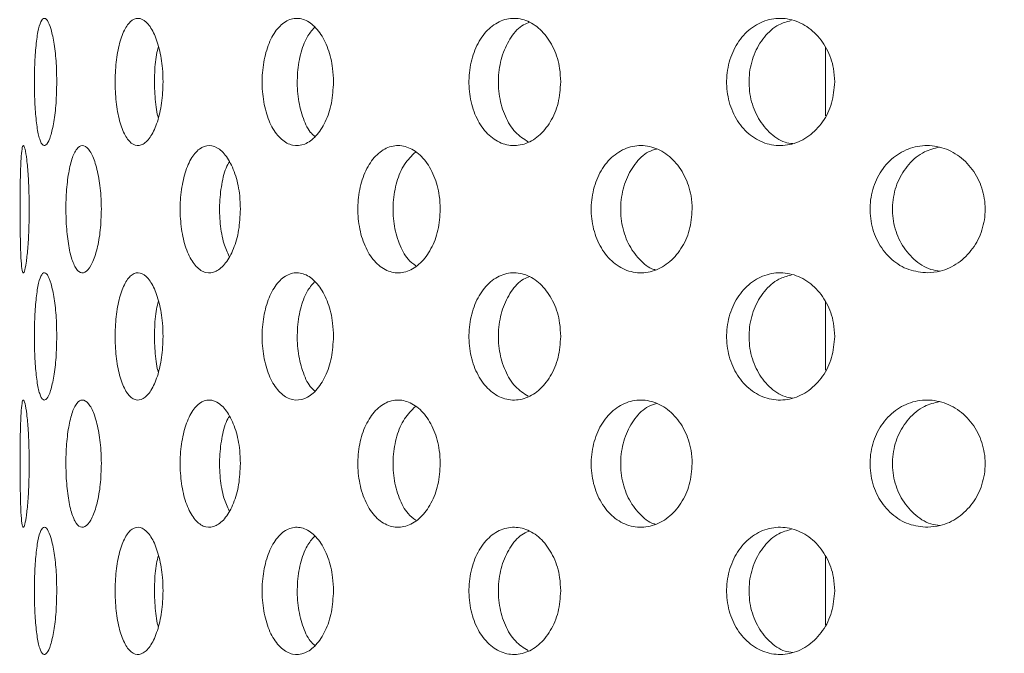
# Model space of a CAD drawing. Units: millimetres. Extents: x 5 to 415, y -14 to 292.
# Drawn here: x 225 to 226, y 232 to 233 of the extents above; entities that cross this region are included whole.
import ezdxf

# ---------------------------------------------------------------- set-up
doc = ezdxf.new("R2010")
doc.units = ezdxf.units.MM
doc.layers.add('BEMAßUNG', color=96, linetype='Continuous')
doc.dimstyles.new('SLDDIMSTYLE5', dxfattribs={"dimtxt": 0.18, "dimasz": 1.016, "dimexe": 0, "dimexo": 0.0625, "dimgap": 0, "dimtad": 0, "dimtih": 1, "dimtoh": 1, "dimdec": 0, "dimrnd": 1e-09, "dimzin": 0, "dimdsep": 46, "dimtxsty": 'Standard', "dimblk1": 'DOT', "dimblk2": 'DOT', "dimsah": 1, "dimcen": 0.09, "dimadec": 0, "dimazin": 0, "dimtfac": 1.016, "dimtdec": 0, "dimtofl": 0, "dimtmove": 0, "dimatfit": 3, "dimldrblk": 'DOT', "dimfxl": 0, "dimfrac": 2, "dimtolj": 1, "dimtzin": 0, "dimarcsym": 0})
pattern_1 = [(45, (0, 0), (-13.4704, 13.4704), []), (45, (4.49, 2e-323), (-13.4704, 13.4704), []), (45, (8.98, 4e-323), (-13.4704, 13.4704), []), (45, (13.47, 6e-323), (-13.4704, 13.4704), [])]

# ---------------------------------------------------------------- blocks, each defined once
blk = doc.blocks.new('_DOT')
at = {"color": 0, "linetype": 'ByBlock', "lineweight": -2}
blk.add_line((-0.5, 0), (-1, 0), dxfattribs=at)
at = {"color": 0, "linetype": 'ByBlock', "const_width": 0.5}
blk.add_lwpolyline([(-0.25, 0, 1), (0.25, 0, 1)], format="xyb", close=True, dxfattribs=at)

msp = doc.modelspace()

# ---------------------------------------------------------------- hatches: boundary and pattern name
at = {"linetype": 'Continuous', "lineweight": 0}
h = msp.add_hatch(dxfattribs=at)
h.set_pattern_fill('DIN 201 steel and steel cast iron', style=0, pattern_type=2)
h.set_pattern_definition(pattern_1)
edge = h.paths.add_edge_path(flags=0)
edge.add_spline(control_points=[(235.13179, 244.94202), (235.13179, 244.94202), (235.13285, 244.93998), (235.13485, 244.93613), (235.13685, 244.93229), (235.13983, 244.92658), (235.14349, 244.91955), (235.14731, 244.91221), (235.15197, 244.90328), (235.15707, 244.89349), (235.16273, 244.88264), (235.16908, 244.87049), (235.17564, 244.85792), (235.18252, 244.84474), (235.18981, 244.8308), (235.19702, 244.81702)], knot_values=[0, 0, 0, 0, 0.000616, 0.000616, 0.000616, 0.00123, 0.00123, 0.00123, 0.0018715, 0.0018715, 0.0018715, 0.0025827, 0.0025827, 0.0025827, 0.0033283, 0.0033283, 0.0033283, 0.0033283], weights=[1, 1, 1, 1, 1, 1, 1, 1, 1, 1, 1, 1, 1, 1, 1, 1], degree=3, periodic=0)
edge.add_spline(control_points=[(235.19702, 244.81702), (235.3942, 244.44008), (235.59438, 244.06546), (235.79505, 243.69202)], knot_values=[0.1202737, 0.1202737, 0.1202737, 0.1202737, 0.1301762, 0.1301762, 0.1301762, 0.1301762], weights=[1, 1, 1, 1], degree=3, periodic=0)
edge.add_spline(control_points=[(235.79505, 243.69202), (235.59438, 244.06546), (235.3942, 244.44008), (235.19702, 244.81702)], knot_values=[0.8698238, 0.8698238, 0.8698238, 0.8698238, 0.8797263, 0.8797263, 0.8797263, 0.8797263], weights=[1, 1, 1, 1], degree=3, periodic=0)
edge.add_spline(control_points=[(235.19702, 244.81702), (235.19341, 244.82392), (235.18976, 244.83089), (235.18632, 244.83748), (235.18303, 244.84377), (235.17986, 244.84985), (235.17702, 244.85527), (235.17447, 244.86016), (235.17214, 244.86463), (235.17022, 244.8683), (235.16839, 244.8718), (235.1669, 244.87466), (235.1659, 244.87658), (235.1649, 244.8785), (235.16436, 244.87952), (235.16436, 244.87952)], knot_values=[0, 0, 0, 0, 0.0003736, 0.0003736, 0.0003736, 0.0007296, 0.0007296, 0.0007296, 0.0010507, 0.0010507, 0.0010507, 0.001358, 0.001358, 0.001358, 0.0016662, 0.0016662, 0.0016662, 0.0016662], weights=[1, 1, 1, 1, 1, 1, 1, 1, 1, 1, 1, 1, 1, 1, 1, 1], degree=3, periodic=0)
edge.add_spline(control_points=[(235.16436, 244.87952), (235.16436, 244.87952), (235.16441, 244.87942), (235.16451, 244.87923), (235.16487, 244.87855), (235.16588, 244.8766), (235.16742, 244.87367), (235.16916, 244.87032), (235.17164, 244.86558), (235.17451, 244.86009), (235.1776, 244.85417), (235.18125, 244.84718), (235.18507, 244.83987), (235.18888, 244.83257), (235.19298, 244.82474), (235.19702, 244.81702)], knot_values=[0, 0, 0, 0, 0.0000963, 0.0000963, 0.0000963, 0.0004436, 0.0004436, 0.0004436, 0.0008401, 0.0008401, 0.0008401, 0.0012671, 0.0012671, 0.0012671, 0.0016923, 0.0016923, 0.0016923, 0.0016923], weights=[1, 1, 1, 1, 1, 1, 1, 1, 1, 1, 1, 1, 1, 1, 1, 1], degree=3, periodic=0)
edge.add_spline(control_points=[(235.19702, 244.81702), (236.84081, 241.67473), (241.29448, 234.50464), (236.59776, 217.26323), (222.75026, 216.03685), (215.99796, 217.68733), (215.47483, 217.83271)], knot_values=[0.1202737, 0.1202737, 0.1202737, 0.1202737, 0.2028244, 0.3187943, 0.462281, 0.4745437, 0.4745437, 0.4745437, 0.4745437], weights=[1, 1, 1, 1, 1, 1, 1], degree=3, periodic=0)
edge.add_spline(control_points=[(215.47483, 217.83271), (215.46948, 217.83419), (215.4641, 217.83569), (215.45892, 217.83714), (215.45224, 217.839), (215.44575, 217.84081), (215.43997, 217.84242), (215.43438, 217.84399), (215.42931, 217.8454), (215.42517, 217.84656), (215.4211, 217.8477), (215.41783, 217.84862), (215.41565, 217.84923), (215.41347, 217.84984), (215.41233, 217.85016), (215.41233, 217.85016)], knot_values=[0, 0, 0, 0, 0.0002662, 0.0002662, 0.0002662, 0.0006115, 0.0006115, 0.0006115, 0.0009449, 0.0009449, 0.0009449, 0.001273, 0.001273, 0.001273, 0.0016015, 0.0016015, 0.0016015, 0.0016015], weights=[1, 1, 1, 1, 1, 1, 1, 1, 1, 1, 1, 1, 1, 1, 1, 1], degree=3, periodic=0)
edge.add_spline(control_points=[(215.41233, 217.85016), (215.41233, 217.85016), (215.41268, 217.85006), (215.41338, 217.84987), (215.41467, 217.8495), (215.4172, 217.8488), (215.4207, 217.84781), (215.42434, 217.8468), (215.42914, 217.84545), (215.43464, 217.84391), (215.44024, 217.84235), (215.44673, 217.84054), (215.45353, 217.83864), (215.46032, 217.83674), (215.46762, 217.83471), (215.47483, 217.83271)], knot_values=[0, 0, 0, 0, 0.0001838, 0.0001838, 0.0001838, 0.0005272, 0.0005272, 0.0005272, 0.0008836, 0.0008836, 0.0008836, 0.0012467, 0.0012467, 0.0012467, 0.0016093, 0.0016093, 0.0016093, 0.0016093], weights=[1, 1, 1, 1, 1, 1, 1, 1, 1, 1, 1, 1, 1, 1, 1, 1], degree=3, periodic=0)
edge.add_spline(control_points=[(215.47483, 217.83271), (215.89895, 217.71485), (216.32865, 217.60713), (216.76333, 217.5091)], knot_values=[0.5254563, 0.5254563, 0.5254563, 0.5254563, 0.5353981, 0.5353981, 0.5353981, 0.5353981], weights=[1, 1, 1, 1], degree=3, periodic=0)
edge.add_spline(control_points=[(216.76333, 217.5091), (216.32865, 217.60713), (215.89895, 217.71485), (215.47483, 217.83271)], knot_values=[0.4646019, 0.4646019, 0.4646019, 0.4646019, 0.4745437, 0.4745437, 0.4745437, 0.4745437], weights=[1, 1, 1, 1], degree=3, periodic=0)
edge.add_spline(control_points=[(215.47483, 217.83271), (215.46042, 217.83671), (215.44581, 217.84079), (215.43221, 217.84459), (215.41861, 217.8484), (215.40563, 217.85204), (215.39443, 217.85519), (215.38343, 217.85829), (215.37383, 217.861), (215.36656, 217.86305), (215.35955, 217.86503), (215.35451, 217.86646), (215.35193, 217.86719), (215.35053, 217.86759), (215.34983, 217.86779), (215.34983, 217.86779)], knot_values=[0, 0, 0, 0, 0.0007179, 0.0007179, 0.0007179, 0.0014365, 0.0014365, 0.0014365, 0.0021424, 0.0021424, 0.0021424, 0.0028221, 0.0028221, 0.0028221, 0.0031849, 0.0031849, 0.0031849, 0.0031849], weights=[1, 1, 1, 1, 1, 1, 1, 1, 1, 1, 1, 1, 1, 1, 1, 1], degree=3, periodic=0)
edge.add_spline(control_points=[(215.34983, 217.86779), (215.34983, 217.86779), (215.35211, 217.86714), (215.35647, 217.86591), (215.36082, 217.86467), (215.36736, 217.86283), (215.37549, 217.86053), (215.38376, 217.8582), (215.39389, 217.85534), (215.40506, 217.8522), (215.41663, 217.84895), (215.42961, 217.84532), (215.44297, 217.84158), (215.45334, 217.83869), (215.46412, 217.83568), (215.47483, 217.83271)], knot_values=[0, 0, 0, 0, 0.0006528, 0.0006528, 0.0006528, 0.0013049, 0.0013049, 0.0013049, 0.0019678, 0.0019678, 0.0019678, 0.0026547, 0.0026547, 0.0026547, 0.0031848, 0.0031848, 0.0031848, 0.0031848], weights=[1, 1, 1, 1, 1, 1, 1, 1, 1, 1, 1, 1, 1, 1, 1, 1], degree=3, periodic=0)
edge.add_spline(control_points=[(215.47483, 217.83271), (215.99796, 217.68733), (222.75026, 216.03685), (236.59776, 217.26323), (241.29448, 234.50464), (236.84081, 241.67473), (235.19702, 244.81702)], knot_values=[0.5254563, 0.5254563, 0.5254563, 0.5254563, 0.537719, 0.6812057, 0.7971756, 0.8797263, 0.8797263, 0.8797263, 0.8797263], weights=[1, 1, 1, 1, 1, 1, 1], degree=3, periodic=0)
edge.add_spline(control_points=[(235.19702, 244.81702), (235.18894, 244.83246), (235.18076, 244.84812), (235.17314, 244.8627), (235.16551, 244.87732), (235.15821, 244.8913), (235.15204, 244.90314), (235.14631, 244.91413), (235.14138, 244.92361), (235.13789, 244.9303), (235.13483, 244.93617), (235.1328, 244.94007), (235.13209, 244.94144), (235.13189, 244.94183), (235.13179, 244.94202), (235.13179, 244.94202)], knot_values=[0, 0, 0, 0, 0.0008362, 0.0008362, 0.0008362, 0.0016758, 0.0016758, 0.0016758, 0.0024553, 0.0024553, 0.0024553, 0.0031384, 0.0031384, 0.0031384, 0.0033284, 0.0033284, 0.0033284, 0.0033284], weights=[1, 1, 1, 1, 1, 1, 1, 1, 1, 1, 1, 1, 1, 1, 1, 1], degree=3, periodic=0)
h = msp.add_hatch(dxfattribs=at)
h.set_pattern_fill('DIN 201 steel and steel cast iron', style=0, pattern_type=2)
h.set_pattern_definition(pattern_1)
edge = h.paths.add_edge_path(flags=0)
edge.add_arc((224.13108, 231.44202), 0.09375, 180, 270, ccw=False)
edge.add_line((224.03733, 231.44202), (224.03733, 234.91077))
edge.add_arc((223.84983, 234.91077), 0.1875, 0, 90)
edge.add_line((223.84983, 235.09827), (222.97483, 235.09827))
edge.add_arc((222.97483, 234.91077), 0.1875, 90, 180)
edge.add_line((222.78733, 234.91077), (222.78733, 234.47327))
edge.add_line((222.78733, 234.47327), (222.88108, 234.47327))
edge.add_line((222.88108, 234.47327), (222.88108, 234.91077))
edge.add_arc((222.97483, 234.91077), 0.09375, 90, 180, ccw=False)
edge.add_line((222.97483, 235.00452), (223.84983, 235.00452))
edge.add_arc((223.84983, 234.91077), 0.09375, 0, 90, ccw=False)
edge.add_line((223.94358, 234.91077), (223.94358, 231.44202))
edge.add_arc((224.13108, 231.44202), 0.1875, 180, 270)
edge.add_line((224.13108, 231.25452), (239.4826, 231.25452))
edge.add_spline(control_points=[(239.4826, 231.25452), (239.48496, 231.28578), (239.48723, 231.31703), (239.48941, 231.34827)], knot_values=[0.7668426, 0.7668426, 0.7668426, 0.7668426, 0.7675456, 0.7675456, 0.7675456, 0.7675456], weights=[1, 1, 1, 1], degree=3, periodic=0)
edge.add_line((239.48941, 231.34827), (224.13108, 231.34827))

# ---------------------------------------------------------------- linework, layer by layer
at = {"color": 7, "linetype": 'Continuous', "lineweight": 15}
for p, q in [((225.88108, 232.83695), (225.88108, 232.73587)), ((225.88108, 232.46195), (225.88108, 232.36087)), ((225.88108, 232.08695), (225.88108, 231.98587))]:
    msp.add_line(p, q, dxfattribs=at)
for radius, start, end in [(5.24062, 180.69187, 269.30862), (3.13438, 181.12167, 268.87839)]:
    msp.add_arc((225.67483, 232.7639), radius, start, end, dxfattribs=at)
for points, knots in [([(215.47483, 217.83271), (215.87498, 217.72749), (216.67979, 217.51587), (217.90948, 217.26654), (219.15835, 217.06475), (220.42206, 216.91872), (221.69381, 216.8296), (222.94319, 216.80104), (224.1641, 216.83154), (225.3512, 216.91939), (226.52341, 217.06745), (227.67539, 217.27801), (228.74862, 217.54039), (229.7417, 217.84599), (230.6553, 218.18582), (231.53936, 218.57778), (232.39049, 219.02333), (233.20529, 219.52396), (233.98027, 220.08116), (234.69161, 220.6791), (235.33947, 221.31345), (235.9266, 221.9774), (236.47195, 222.68508), (236.97486, 223.43244), (237.43475, 224.21529), (237.8892, 225.10415), (238.32184, 226.10331), (238.71442, 227.21367), (239.03283, 228.35082), (239.27576, 229.50621), (239.44188, 230.6713), (239.52823, 231.81569), (239.53858, 232.93115), (239.47685, 234.01056), (239.3423, 235.06954), (239.13224, 236.10287), (238.83942, 237.16461), (238.46125, 238.25463), (237.99921, 239.3735), (237.48597, 240.47371), (236.93508, 241.56164), (236.36061, 242.64398), (235.77445, 243.72624), (235.38973, 244.45298), (235.19702, 244.81702)], [0, 0, 0, 0, 0.0266652, 0.0536309, 0.0808366, 0.1081893, 0.1355997, 0.1629842, 0.188712, 0.2142927, 0.2396791, 0.2648349, 0.2897366, 0.3108495, 0.3317754, 0.3525305, 0.373143, 0.3936545, 0.4141209, 0.4346127, 0.4534924, 0.4725145, 0.4916959, 0.5110403, 0.5305416, 0.5501851, 0.5753551, 0.6006633, 0.6260421, 0.6514172, 0.6767112, 0.701847, 0.7253362, 0.7485642, 0.7714849, 0.7940848, 0.8164731, 0.8424298, 0.8684014, 0.8944679, 0.9206651, 0.9469972, 0.9734495, 1, 1, 1, 1]), ([(224.7488, 232.78577), (224.74858, 232.77523), (224.74813, 232.75416), (224.74472, 232.72611), (224.7399, 232.70477), (224.73422, 232.69257), (224.72853, 232.69086), (224.72347, 232.69986), (224.71951, 232.71852), (224.71688, 232.74477), (224.71569, 232.77565), (224.71596, 232.80766), (224.71769, 232.83719), (224.72083, 232.86095), (224.72523, 232.87623), (224.7306, 232.88131), (224.73637, 232.87563), (224.74183, 232.85983), (224.74616, 232.83569), (224.74848, 232.80954), (224.74871, 232.7924), (224.7488, 232.78577)], [0, 0, 0, 0, 0.0536588, 0.1073204, 0.1610031, 0.2147088, 0.2683808, 0.3220247, 0.3756847, 0.4293822, 0.483079, 0.5367391, 0.5903843, 0.6440545, 0.6977586, 0.7514465, 0.8050931, 0.8587467, 0.9124321, 0.9661352, 1, 1, 1, 1]), ([(224.90536, 232.78577), (224.90493, 232.77523), (224.90407, 232.75416), (224.89745, 232.72611), (224.88789, 232.70477), (224.87627, 232.69256), (224.86415, 232.69086), (224.85289, 232.69986), (224.84366, 232.71852), (224.83729, 232.74477), (224.83433, 232.77565), (224.83501, 232.80766), (224.83927, 232.8372), (224.84678, 232.86094), (224.85688, 232.87623), (224.86862, 232.88131), (224.88071, 232.87563), (224.89175, 232.85983), (224.90025, 232.83569), (224.90473, 232.80954), (224.90518, 232.7924), (224.90536, 232.78577)], [0, 0, 0, 0, 0.053659, 0.1073188, 0.1610056, 0.2147108, 0.2683833, 0.3220251, 0.3756865, 0.4293831, 0.4830812, 0.5367418, 0.5903846, 0.6440572, 0.6977592, 0.7514464, 0.8050975, 0.8587447, 0.9124318, 0.966135, 1, 1, 1, 1]), ([(225.15645, 232.78577), (225.15584, 232.77523), (225.15461, 232.75416), (225.14507, 232.72611), (225.13119, 232.70477), (225.11414, 232.69257), (225.09612, 232.69087), (225.07915, 232.69986), (225.06504, 232.71852), (225.05522, 232.74477), (225.05062, 232.77565), (225.05168, 232.80766), (225.05829, 232.8372), (225.06983, 232.86094), (225.08519, 232.87623), (225.10279, 232.88131), (225.12068, 232.87563), (225.13681, 232.85983), (225.14912, 232.83569), (225.15556, 232.80954), (225.15621, 232.7924), (225.15645, 232.78577)], [0, 0, 0, 0, 0.0536595, 0.1073188, 0.1610038, 0.2147106, 0.2683806, 0.3220283, 0.3756884, 0.4293843, 0.483081, 0.5367412, 0.5903838, 0.6440565, 0.697762, 0.7514468, 0.8050951, 0.8587463, 0.9124323, 0.9661348, 1, 1, 1, 1]), ([(225.49112, 232.78577), (225.49035, 232.77523), (225.4888, 232.75416), (225.47675, 232.72611), (225.45916, 232.70477), (225.43742, 232.69256), (225.41429, 232.69087), (225.39236, 232.69986), (225.374, 232.71852), (225.36114, 232.74477), (225.35511, 232.77565), (225.3565, 232.80766), (225.36516, 232.8372), (225.38024, 232.86094), (225.40019, 232.87623), (225.42287, 232.88131), (225.44577, 232.87563), (225.4663, 232.85983), (225.48187, 232.83569), (225.49, 232.80954), (225.49081, 232.7924), (225.49112, 232.78577)], [0, 0, 0, 0, 0.0536602, 0.107321, 0.1610057, 0.2147058, 0.2683826, 0.3220278, 0.3756849, 0.4293822, 0.4830795, 0.5367399, 0.5903829, 0.6440574, 0.6977583, 0.7514465, 0.8050932, 0.8587459, 0.912433, 0.9661343, 1, 1, 1, 1]), ([(225.89473, 232.78577), (225.89383, 232.77523), (225.89203, 232.75416), (225.87801, 232.72611), (225.85747, 232.70477), (225.83199, 232.69256), (225.80477, 232.69087), (225.77882, 232.69986), (225.75701, 232.71852), (225.74169, 232.74477), (225.73448, 232.77565), (225.73614, 232.80766), (225.74649, 232.8372), (225.76444, 232.86094), (225.78809, 232.87623), (225.81488, 232.88131), (225.84179, 232.87563), (225.86581, 232.85983), (225.88397, 232.83569), (225.89343, 232.80954), (225.89437, 232.7924), (225.89473, 232.78577)], [0, 0, 0, 0, 0.0536598, 0.1073189, 0.1610062, 0.2147084, 0.2683816, 0.3220274, 0.3756874, 0.4293833, 0.4830805, 0.5367407, 0.5903848, 0.6440572, 0.6977601, 0.7514445, 0.8050956, 0.8587452, 0.9124325, 0.9661345, 1, 1, 1, 1]), ([(225.83037, 232.87625), (225.82428, 232.8746), (225.80949, 232.87059), (225.79009, 232.85279), (225.77471, 232.82684), (225.76752, 232.79587), (225.76918, 232.76392), (225.7795, 232.73425), (225.79752, 232.71099), (225.81641, 232.69714), (225.82908, 232.6954), (225.83288, 232.69488)], [0, 0, 0, 0, 0.0861352, 0.2091241, 0.3322022, 0.45528, 0.5782737, 0.701228, 0.8242524, 0.947345, 1, 1, 1, 1]), ([(225.12837, 232.8661), (225.12456, 232.86171), (225.11588, 232.85172), (225.10706, 232.82659), (225.1024, 232.79597), (225.10344, 232.76379), (225.11017, 232.73468), (225.11919, 232.71397), (225.12674, 232.70727), (225.1291, 232.70518)], [0, 0, 0, 0, 0.1254377, 0.2857929, 0.4461451, 0.6063885, 0.7665813, 0.9268603, 1, 1, 1, 1]), ([(225.4455, 232.87385), (225.44237, 232.87278), (225.43193, 232.86919), (225.41743, 232.85265), (225.40447, 232.82687), (225.39848, 232.79588), (225.39984, 232.76386), (225.40855, 232.73448), (225.42321, 232.71045), (225.43659, 232.70186), (225.44313, 232.69766)], [0, 0, 0, 0, 0.0579089, 0.193283, 0.3287518, 0.4642181, 0.5995929, 0.7349213, 0.8703317, 1, 1, 1, 1]), ([(224.89864, 232.83771), (224.89763, 232.83391), (224.89438, 232.82178), (224.89234, 232.79556), (224.89313, 232.7644), (224.89545, 232.74236), (224.89815, 232.73403), (224.89835, 232.7334)], [0, 0, 0, 0, 0.1285156, 0.4113936, 0.6940773, 0.9766687, 1, 1, 1, 1]), ([(224.70821, 232.59827), (224.70809, 232.5878), (224.70786, 232.56687), (224.70613, 232.53898), (224.70379, 232.51762), (224.70119, 232.5052), (224.69881, 232.50328), (224.69694, 232.5122), (224.6957, 232.5309), (224.695, 232.55718), (224.69473, 232.58804), (224.69479, 232.62001), (224.6952, 232.64952), (224.69607, 232.67327), (224.69752, 232.68861), (224.69957, 232.69381), (224.70207, 232.68825), (224.70466, 232.67246), (224.70684, 232.64821), (224.70804, 232.62197), (224.70816, 232.60484), (224.70821, 232.59827)], [0, 0, 0, 0, 0.053156, 0.1063032, 0.1597335, 0.2136436, 0.267821, 0.3219388, 0.3758083, 0.4294465, 0.4829429, 0.5363811, 0.5898111, 0.643259, 0.6967887, 0.7504827, 0.8044339, 0.858598, 0.9127305, 0.9665111, 1, 1, 1, 1]), ([(224.81452, 232.59827), (224.8142, 232.5878), (224.81354, 232.56687), (224.80853, 232.53898), (224.80132, 232.51762), (224.7926, 232.5052), (224.78357, 232.50328), (224.77528, 232.5122), (224.7686, 232.5309), (224.76407, 232.55718), (224.76198, 232.58804), (224.76244, 232.62001), (224.76543, 232.64952), (224.77075, 232.67327), (224.77803, 232.68861), (224.78662, 232.69381), (224.79566, 232.68826), (224.80406, 232.67246), (224.8106, 232.64821), (224.81405, 232.62197), (224.81439, 232.60484), (224.81452, 232.59827)], [0, 0, 0, 0, 0.0531559, 0.1063048, 0.1597349, 0.2136452, 0.2678196, 0.3219392, 0.3758102, 0.4294466, 0.4829438, 0.5363824, 0.5898113, 0.6432608, 0.6967849, 0.7504864, 0.8044362, 0.8585933, 0.9127307, 0.966511, 1, 1, 1, 1]), ([(225.01935, 232.59827), (225.01882, 232.5878), (225.01778, 232.56687), (225.00969, 232.53898), (224.99795, 232.51762), (224.98349, 232.5052), (224.9682, 232.50328), (224.95385, 232.5122), (224.94202, 232.5309), (224.93385, 232.55718), (224.93004, 232.58804), (224.93089, 232.62001), (224.93632, 232.64952), (224.94586, 232.67327), (224.95863, 232.68861), (224.9734, 232.69381), (224.98858, 232.68826), (225.00243, 232.67246), (225.01304, 232.64821), (225.01859, 232.62197), (225.01914, 232.60484), (225.01935, 232.59827)], [0, 0, 0, 0, 0.0531552, 0.1063024, 0.1597308, 0.2136471, 0.2678206, 0.3219407, 0.3758119, 0.4294487, 0.4829443, 0.5363827, 0.5898097, 0.643259, 0.6967889, 0.7504846, 0.804436, 0.8585944, 0.9127302, 0.9665116, 1, 1, 1, 1]), ([(225.31373, 232.59827), (225.31304, 232.5878), (225.31164, 232.56687), (225.30084, 232.53898), (225.28507, 232.51762), (225.26551, 232.5052), (225.24463, 232.50328), (225.22485, 232.5122), (225.20838, 232.5309), (225.19693, 232.55718), (225.19157, 232.58804), (225.19277, 232.62001), (225.2004, 232.64952), (225.21374, 232.67327), (225.23146, 232.68861), (225.25175, 232.69381), (225.27242, 232.68826), (225.2911, 232.67246), (225.30533, 232.64821), (225.31272, 232.62197), (225.31345, 232.60484), (225.31373, 232.59827)], [0, 0, 0, 0, 0.0531559, 0.1063011, 0.1597314, 0.2136459, 0.2678217, 0.3219386, 0.3758091, 0.4294473, 0.4829438, 0.5363822, 0.5898111, 0.6432628, 0.6967884, 0.7504864, 0.8044358, 0.8585947, 0.9127312, 0.9665114, 1, 1, 1, 1]), ([(225.68482, 232.59827), (225.68397, 232.5878), (225.68229, 232.56687), (225.66925, 232.53898), (225.65014, 232.51762), (225.62633, 232.5052), (225.60077, 232.50328), (225.57642, 232.5122), (225.55605, 232.5309), (225.54181, 232.55718), (225.53513, 232.58804), (225.53662, 232.62001), (225.54613, 232.64952), (225.56269, 232.67327), (225.58457, 232.68861), (225.6095, 232.69381), (225.63475, 232.68826), (225.65745, 232.67246), (225.67467, 232.64821), (225.68359, 232.62197), (225.68448, 232.60484), (225.68482, 232.59827)], [0, 0, 0, 0, 0.0531555, 0.1063016, 0.1597315, 0.2136445, 0.2678217, 0.3219373, 0.375809, 0.429447, 0.4829427, 0.536381, 0.5898089, 0.6432586, 0.6967887, 0.7504857, 0.8044332, 0.8585943, 0.9127311, 0.966512, 1, 1, 1, 1]), ([(225.63233, 232.687), (225.62832, 232.6858), (225.6162, 232.68217), (225.59959, 232.66531), (225.58522, 232.63947), (225.57855, 232.60848), (225.58005, 232.5766), (225.58952, 232.54685), (225.60627, 232.52398), (225.621, 232.51109), (225.62981, 232.50937), (225.63045, 232.50925)], [0, 0, 0, 0, 0.0655993, 0.1984448, 0.3306733, 0.4625446, 0.5942616, 0.725949, 0.8576934, 0.9896461, 1, 1, 1, 1]), ([(226.03182, 232.50453), (226.02228, 232.50542), (226.0032, 232.50719), (225.97786, 232.52301), (225.95861, 232.5466), (225.94751, 232.57618), (225.94567, 232.60814), (225.95327, 232.63899), (225.96948, 232.66524), (225.99261, 232.68398), (226.02017, 232.69312), (226.04918, 232.69159), (226.0764, 232.67949), (226.0986, 232.65811), (226.11304, 232.62995), (226.11802, 232.59834), (226.1131, 232.56693), (226.09898, 232.53903), (226.07726, 232.51778), (226.05354, 232.50642), (226.03792, 232.50506), (226.03182, 232.50453)], [0, 0, 0, 0, 0.0538926, 0.107792, 0.1615082, 0.2150461, 0.2684997, 0.3219266, 0.3753617, 0.4288522, 0.4824751, 0.5363255, 0.5904234, 0.644607, 0.6985541, 0.7520182, 0.8050813, 0.8581306, 0.911558, 0.9654685, 1, 1, 1, 1]), ([(226.04907, 232.68973), (226.04154, 232.6879), (226.02468, 232.68379), (226.00297, 232.66546), (225.9865, 232.63943), (225.97879, 232.60849), (225.98052, 232.57657), (225.99147, 232.54695), (226.0106, 232.52363), (226.03131, 232.50951), (226.04546, 232.50769), (226.05019, 232.50709)], [0, 0, 0, 0, 0.0976858, 0.218736, 0.3392258, 0.4593836, 0.5794035, 0.699395, 0.819442, 0.9396782, 1, 1, 1, 1]), ([(225.27702, 232.68236), (225.27139, 232.67691), (225.26006, 232.66594), (225.24884, 232.63925), (225.24341, 232.60856), (225.2446, 232.57647), (225.25235, 232.54727), (225.26383, 232.52529), (225.27381, 232.51783), (225.27775, 232.51487)], [0, 0, 0, 0, 0.1489051, 0.2998865, 0.450455, 0.6008499, 0.7512086, 0.9016355, 1, 1, 1, 1]), ([(225.00314, 232.66819), (225.00231, 232.66695), (224.9975, 232.65983), (224.99206, 232.63893), (224.988, 232.6086), (224.98899, 232.57665), (224.99384, 232.54828), (225.00003, 232.53484), (225.00283, 232.52876)], [0, 0, 0, 0, 0.0419861, 0.241071, 0.4395986, 0.6378995, 0.8361562, 1, 1, 1, 1]), ([(224.7488, 232.41077), (224.74858, 232.40023), (224.74813, 232.37916), (224.74472, 232.35111), (224.7399, 232.32977), (224.73422, 232.31757), (224.72853, 232.31586), (224.72347, 232.32486), (224.71951, 232.34352), (224.71688, 232.36977), (224.71569, 232.40065), (224.71596, 232.43266), (224.71769, 232.46219), (224.72083, 232.48595), (224.72523, 232.50123), (224.7306, 232.50631), (224.73637, 232.50063), (224.74183, 232.48483), (224.74616, 232.46069), (224.74848, 232.43454), (224.74871, 232.4174), (224.7488, 232.41077)], [0, 0, 0, 0, 0.05366043, 0.10732069, 0.16100337, 0.21470918, 0.26838122, 0.32202516, 0.37568517, 0.42938268, 0.48307808, 0.53673977, 0.59038499, 0.64405525, 0.6977594, 0.7514471, 0.80509349, 0.85874788, 0.91243212, 0.96613676, 1, 1, 1, 1]), ([(224.90536, 232.41077), (224.90493, 232.40023), (224.90407, 232.37916), (224.89745, 232.35111), (224.88789, 232.32977), (224.87627, 232.31757), (224.86415, 232.31586), (224.85289, 232.32486), (224.84366, 232.34352), (224.83729, 232.36977), (224.83433, 232.40065), (224.83501, 232.43266), (224.83927, 232.4622), (224.84678, 232.48594), (224.85688, 232.50123), (224.86862, 232.50631), (224.88071, 232.50063), (224.89175, 232.48483), (224.90026, 232.46069), (224.90473, 232.43454), (224.90518, 232.4174), (224.90536, 232.41077)], [0, 0, 0, 0, 0.0536606, 0.1073191, 0.1610059, 0.2147111, 0.2683837, 0.3220255, 0.375687, 0.4293836, 0.4830802, 0.5367424, 0.5903853, 0.6440579, 0.69776, 0.751447, 0.8050978, 0.8587459, 0.9124318, 0.9661366, 1, 1, 1, 1]), ([(225.15645, 232.41077), (225.15584, 232.40023), (225.15461, 232.37916), (225.14507, 232.35111), (225.13119, 232.32977), (225.11414, 232.31757), (225.09612, 232.31587), (225.07915, 232.32486), (225.06504, 232.34352), (225.05522, 232.36977), (225.05062, 232.40065), (225.05168, 232.43266), (225.05829, 232.4622), (225.06983, 232.48594), (225.08519, 232.50123), (225.10279, 232.50631), (225.12068, 232.50063), (225.13681, 232.48483), (225.14912, 232.46069), (225.15556, 232.43454), (225.15621, 232.4174), (225.15645, 232.41077)], [0, 0, 0, 0, 0.0536612, 0.107319, 0.1610041, 0.214711, 0.268381, 0.3220287, 0.3756889, 0.4293848, 0.4830801, 0.5367419, 0.5903845, 0.6440573, 0.6977628, 0.7514474, 0.8050955, 0.8587475, 0.9124323, 0.9661363, 1, 1, 1, 1]), ([(225.49112, 232.41077), (225.49035, 232.40023), (225.4888, 232.37916), (225.47675, 232.35111), (225.45916, 232.32977), (225.43742, 232.31756), (225.41429, 232.31587), (225.39236, 232.32486), (225.374, 232.34352), (225.36114, 232.36977), (225.35511, 232.40065), (225.3565, 232.43266), (225.36516, 232.4622), (225.38024, 232.48594), (225.40019, 232.50123), (225.42287, 232.50631), (225.44577, 232.50063), (225.4663, 232.48483), (225.48187, 232.46069), (225.49, 232.43454), (225.49081, 232.4174), (225.49112, 232.41077)], [0, 0, 0, 0, 0.0536618, 0.1073212, 0.161006, 0.2147061, 0.268383, 0.3220282, 0.3756854, 0.4293827, 0.4830786, 0.5367406, 0.5903837, 0.6440581, 0.6977591, 0.7514471, 0.8050935, 0.8587471, 0.912433, 0.9661358, 1, 1, 1, 1]), ([(225.4455, 232.49885), (225.44237, 232.49778), (225.43193, 232.49419), (225.41743, 232.47765), (225.40447, 232.45187), (225.39848, 232.42088), (225.39984, 232.38886), (225.40855, 232.35948), (225.42321, 232.33545), (225.43659, 232.32686), (225.44313, 232.32266)], [0, 0, 0, 0, 0.057909, 0.1932811, 0.3287502, 0.4642208, 0.5995919, 0.7349207, 0.8703313, 1, 1, 1, 1]), ([(225.89473, 232.41077), (225.89383, 232.40023), (225.89203, 232.37916), (225.87801, 232.35111), (225.85747, 232.32977), (225.83199, 232.31756), (225.80477, 232.31587), (225.77882, 232.32486), (225.75701, 232.34352), (225.74169, 232.36977), (225.73448, 232.40065), (225.73614, 232.43266), (225.74649, 232.4622), (225.76444, 232.48594), (225.78809, 232.50123), (225.81488, 232.50631), (225.8418, 232.50063), (225.86581, 232.48483), (225.88397, 232.46069), (225.89343, 232.43454), (225.89437, 232.4174), (225.89473, 232.41077)], [0, 0, 0, 0, 0.0536614, 0.1073191, 0.1610065, 0.2147087, 0.268382, 0.3220278, 0.3756878, 0.4293839, 0.4830796, 0.5367414, 0.5903855, 0.6440579, 0.6977609, 0.7514451, 0.8050959, 0.8587464, 0.9124325, 0.966136, 1, 1, 1, 1]), ([(225.83037, 232.50125), (225.82428, 232.4996), (225.80949, 232.49559), (225.79009, 232.47779), (225.77471, 232.45184), (225.76752, 232.42087), (225.76918, 232.38892), (225.7795, 232.35925), (225.79752, 232.33599), (225.81641, 232.32214), (225.82908, 232.3204), (225.83288, 232.31988)], [0, 0, 0, 0, 0.0861363, 0.2091233, 0.3322016, 0.4552829, 0.5782732, 0.7012277, 0.8242522, 0.9473449, 1, 1, 1, 1]), ([(225.12837, 232.4911), (225.12456, 232.48671), (225.11588, 232.47672), (225.10706, 232.45159), (225.1024, 232.42097), (225.10344, 232.38879), (225.11017, 232.35968), (225.11919, 232.33897), (225.12674, 232.33227), (225.1291, 232.33018)], [0, 0, 0, 0, 0.1254354, 0.285791, 0.4461482, 0.6063873, 0.7665806, 0.9268601, 1, 1, 1, 1]), ([(224.89864, 232.46271), (224.89763, 232.45892), (224.89438, 232.44678), (224.89234, 232.42056), (224.89313, 232.3894), (224.89545, 232.36736), (224.89815, 232.35903), (224.89835, 232.3584)], [0, 0, 0, 0, 0.1285149, 0.4113992, 0.6940729, 0.9766627, 1, 1, 1, 1]), ([(224.70821, 232.22327), (224.70809, 232.2128), (224.70786, 232.19187), (224.70613, 232.16398), (224.70379, 232.14262), (224.70119, 232.1302), (224.69881, 232.12828), (224.69694, 232.1372), (224.6957, 232.1559), (224.695, 232.18218), (224.69473, 232.21304), (224.69479, 232.24501), (224.6952, 232.27452), (224.69607, 232.29827), (224.69752, 232.31361), (224.69957, 232.31881), (224.70207, 232.31326), (224.70466, 232.29746), (224.70684, 232.27321), (224.70804, 232.24697), (224.70816, 232.22984), (224.70821, 232.22327)], [0, 0, 0, 0, 0.0531576, 0.1063034, 0.1597337, 0.2136438, 0.2678212, 0.3219386, 0.375809, 0.4294472, 0.4829436, 0.5363818, 0.5898103, 0.6432582, 0.6967887, 0.7504827, 0.8044339, 0.858598, 0.9127305, 0.9665111, 1, 1, 1, 1]), ([(224.81452, 232.22327), (224.8142, 232.2128), (224.81354, 232.19187), (224.80853, 232.16398), (224.80132, 232.14262), (224.7926, 232.1302), (224.78357, 232.12828), (224.77528, 232.1372), (224.7686, 232.1559), (224.76407, 232.18218), (224.76198, 232.21304), (224.76244, 232.24501), (224.76543, 232.27452), (224.77075, 232.29827), (224.77803, 232.31361), (224.78662, 232.31881), (224.79566, 232.31326), (224.80406, 232.29746), (224.8106, 232.27321), (224.81405, 232.24697), (224.81439, 232.22984), (224.81452, 232.22327)], [0, 0, 0, 0, 0.0531575, 0.1063049, 0.1597351, 0.2136454, 0.2678197, 0.321939, 0.3758109, 0.4294472, 0.4829444, 0.5363831, 0.5898106, 0.64326, 0.6967849, 0.7504864, 0.8044362, 0.8585933, 0.9127307, 0.966511, 1, 1, 1, 1]), ([(225.01935, 232.22327), (225.01882, 232.2128), (225.01778, 232.19187), (225.00969, 232.16398), (224.99795, 232.14262), (224.98349, 232.1302), (224.9682, 232.12828), (224.95385, 232.1372), (224.94202, 232.1559), (224.93385, 232.18218), (224.93004, 232.21304), (224.93089, 232.24501), (224.93632, 232.27452), (224.94586, 232.29827), (224.95863, 232.31361), (224.9734, 232.31881), (224.98858, 232.31326), (225.00243, 232.29746), (225.01304, 232.27321), (225.01859, 232.24697), (225.01914, 232.22984), (225.01935, 232.22327)], [0, 0, 0, 0, 0.0531568, 0.1063025, 0.159731, 0.2136473, 0.2678207, 0.3219405, 0.3758126, 0.4294493, 0.482945, 0.5363834, 0.5898089, 0.6432582, 0.6967889, 0.7504846, 0.804436, 0.8585944, 0.9127302, 0.9665116, 1, 1, 1, 1]), ([(225.31373, 232.22327), (225.31304, 232.2128), (225.31164, 232.19187), (225.30084, 232.16398), (225.28507, 232.14262), (225.26551, 232.1302), (225.24463, 232.12828), (225.22485, 232.1372), (225.20838, 232.1559), (225.19693, 232.18218), (225.19157, 232.21304), (225.19277, 232.24501), (225.20041, 232.27452), (225.21374, 232.29827), (225.23146, 232.31361), (225.25175, 232.31881), (225.27242, 232.31326), (225.2911, 232.29746), (225.30533, 232.27321), (225.31272, 232.24697), (225.31345, 232.22984), (225.31373, 232.22327)], [0, 0, 0, 0, 0.0531574, 0.1063013, 0.1597316, 0.2136461, 0.2678219, 0.3219384, 0.3758098, 0.429448, 0.4829445, 0.5363829, 0.5898103, 0.643262, 0.6967884, 0.7504864, 0.8044358, 0.8585947, 0.9127312, 0.9665114, 1, 1, 1, 1]), ([(225.68482, 232.22327), (225.68397, 232.2128), (225.68229, 232.19187), (225.66925, 232.16398), (225.65014, 232.14262), (225.62633, 232.1302), (225.60077, 232.12828), (225.57642, 232.1372), (225.55605, 232.1559), (225.54181, 232.18218), (225.53513, 232.21304), (225.53662, 232.24501), (225.54613, 232.27452), (225.56269, 232.29827), (225.58457, 232.31361), (225.6095, 232.31881), (225.63475, 232.31326), (225.65745, 232.29746), (225.67467, 232.27321), (225.68359, 232.24697), (225.68448, 232.22984), (225.68482, 232.22327)], [0, 0, 0, 0, 0.053157, 0.1063018, 0.1597317, 0.2136447, 0.2678219, 0.3219371, 0.3758097, 0.4294477, 0.4829434, 0.5363817, 0.5898081, 0.6432579, 0.6967886, 0.7504857, 0.8044332, 0.8585943, 0.9127311, 0.966512, 1, 1, 1, 1]), ([(225.63233, 232.312), (225.62832, 232.3108), (225.6162, 232.30717), (225.59959, 232.29031), (225.58522, 232.26447), (225.57855, 232.23348), (225.58005, 232.2016), (225.58952, 232.17185), (225.60627, 232.14898), (225.621, 232.13609), (225.62981, 232.13437), (225.63045, 232.13425)], [0, 0, 0, 0, 0.0655993, 0.1984448, 0.3306733, 0.4625446, 0.5942616, 0.725949, 0.8576934, 0.9896461, 1, 1, 1, 1]), ([(226.03182, 232.12953), (226.02228, 232.13042), (226.0032, 232.13219), (225.97786, 232.14801), (225.95861, 232.1716), (225.94751, 232.20118), (225.94567, 232.23314), (225.95327, 232.26399), (225.96948, 232.29024), (225.99261, 232.30898), (226.02017, 232.31812), (226.04918, 232.31659), (226.0764, 232.30449), (226.0986, 232.28311), (226.11304, 232.25495), (226.11802, 232.22334), (226.1131, 232.19193), (226.09898, 232.16403), (226.07726, 232.14278), (226.05354, 232.13142), (226.03792, 232.13006), (226.03182, 232.12953)], [0, 0, 0, 0, 0.0538928, 0.1077914, 0.1615088, 0.2150467, 0.2685003, 0.3219272, 0.3753622, 0.4288527, 0.4824755, 0.536326, 0.5904244, 0.644607, 0.698554, 0.7520181, 0.8050812, 0.8581305, 0.9115579, 0.9654683, 1, 1, 1, 1]), ([(226.04907, 232.31473), (226.04154, 232.3129), (226.02468, 232.30879), (226.00297, 232.29046), (225.9865, 232.26443), (225.97879, 232.2335), (225.98052, 232.20157), (225.99147, 232.17195), (226.0106, 232.14863), (226.03131, 232.13451), (226.04546, 232.13269), (226.05019, 232.13209)], [0, 0, 0, 0, 0.0976858, 0.218736, 0.3392258, 0.4593836, 0.5794035, 0.699395, 0.819442, 0.9396782, 1, 1, 1, 1]), ([(225.27702, 232.30735), (225.27139, 232.30191), (225.26006, 232.29094), (225.24884, 232.26425), (225.24341, 232.23356), (225.2446, 232.20147), (225.25235, 232.17227), (225.26383, 232.15029), (225.27381, 232.14283), (225.27775, 232.13988)], [0, 0, 0, 0, 0.1489029, 0.2998847, 0.4504535, 0.6008489, 0.7512079, 0.9016353, 1, 1, 1, 1]), ([(225.00314, 232.29319), (225.00231, 232.29195), (224.9975, 232.28483), (224.99206, 232.26393), (224.988, 232.2336), (224.98899, 232.20165), (224.99384, 232.17328), (225.00003, 232.15984), (225.00283, 232.15376)], [0, 0, 0, 0, 0.0419861, 0.241071, 0.4395986, 0.6378995, 0.8361562, 1, 1, 1, 1]), ([(224.7488, 232.03577), (224.74858, 232.02523), (224.74813, 232.00416), (224.74472, 231.97611), (224.7399, 231.95477), (224.73422, 231.94257), (224.72853, 231.94087), (224.72347, 231.94986), (224.71951, 231.96852), (224.71688, 231.99477), (224.71569, 232.02565), (224.71596, 232.05766), (224.71769, 232.08719), (224.72083, 232.11095), (224.72523, 232.12623), (224.7306, 232.13131), (224.73637, 232.12563), (224.74183, 232.10983), (224.74616, 232.08569), (224.74848, 232.05954), (224.74871, 232.0424), (224.7488, 232.03577)], [0, 0, 0, 0, 0.0536604, 0.1073207, 0.1610034, 0.2147093, 0.2683813, 0.3220249, 0.3756858, 0.4293833, 0.4830788, 0.5367389, 0.5903856, 0.6440559, 0.69776, 0.7514478, 0.8050945, 0.8587481, 0.9124336, 0.9661367, 1, 1, 1, 1]), ([(224.90536, 232.03577), (224.90493, 232.02523), (224.90407, 232.00416), (224.89745, 231.97611), (224.88789, 231.95477), (224.87627, 231.94257), (224.86415, 231.94087), (224.85289, 231.94986), (224.84366, 231.96852), (224.83729, 231.99477), (224.83433, 232.02565), (224.83501, 232.05766), (224.83927, 232.0872), (224.84678, 232.11094), (224.85688, 232.12623), (224.86862, 232.13131), (224.88071, 232.12563), (224.89175, 232.10983), (224.90025, 232.08569), (224.90473, 232.05954), (224.90518, 232.0424), (224.90536, 232.03577)], [0, 0, 0, 0, 0.0536607, 0.1073191, 0.161006, 0.2147112, 0.2683839, 0.3220252, 0.3756877, 0.4293843, 0.4830809, 0.5367416, 0.5903859, 0.6440586, 0.6977606, 0.7514477, 0.8050988, 0.8587461, 0.9124333, 0.9661366, 1, 1, 1, 1]), ([(225.15645, 232.03577), (225.15584, 232.02523), (225.15461, 232.00416), (225.14507, 231.97611), (225.13119, 231.95477), (225.11414, 231.94257), (225.09612, 231.94087), (225.07915, 231.94986), (225.06504, 231.96852), (225.05522, 231.99477), (225.05062, 232.02565), (225.05168, 232.05766), (225.05829, 232.0872), (225.06983, 232.11094), (225.08519, 232.12623), (225.10279, 232.13131), (225.12068, 232.12563), (225.13681, 232.10983), (225.14912, 232.08569), (225.15556, 232.05954), (225.15621, 232.0424), (225.15645, 232.03577)], [0, 0, 0, 0, 0.0536612, 0.1073191, 0.1610041, 0.214711, 0.2683811, 0.3220284, 0.3756896, 0.4293855, 0.4830807, 0.536741, 0.5903851, 0.6440579, 0.6977634, 0.7514481, 0.8050964, 0.8587477, 0.9124338, 0.9661363, 1, 1, 1, 1]), ([(225.49112, 232.03577), (225.49035, 232.02523), (225.4888, 232.00416), (225.47675, 231.97611), (225.45916, 231.95477), (225.43742, 231.94256), (225.41429, 231.94087), (225.39236, 231.94986), (225.374, 231.96853), (225.36114, 231.99477), (225.35511, 232.02565), (225.3565, 232.05766), (225.36516, 232.0872), (225.38024, 232.11094), (225.40019, 232.12623), (225.42287, 232.13131), (225.44577, 232.12563), (225.4663, 232.10983), (225.48187, 232.08569), (225.49, 232.05954), (225.49081, 232.0424), (225.49112, 232.03577)], [0, 0, 0, 0, 0.0536618, 0.1073213, 0.1610061, 0.2147062, 0.2683831, 0.3220279, 0.375686, 0.4293834, 0.4830793, 0.5367397, 0.5903843, 0.6440587, 0.6977598, 0.7514478, 0.8050945, 0.8587473, 0.9124345, 0.9661358, 1, 1, 1, 1]), ([(225.4455, 232.12385), (225.44237, 232.12278), (225.43193, 232.11919), (225.41743, 232.10265), (225.40447, 232.07687), (225.39848, 232.04588), (225.39984, 232.01386), (225.40855, 231.98448), (225.42321, 231.96045), (225.43659, 231.95186), (225.44313, 231.94766)], [0, 0, 0, 0, 0.0579089, 0.1932807, 0.3287496, 0.4642199, 0.5995908, 0.7349193, 0.8703297, 1, 1, 1, 1]), ([(225.89473, 232.03577), (225.89383, 232.02523), (225.89203, 232.00416), (225.87801, 231.97611), (225.85747, 231.95477), (225.83199, 231.94256), (225.80477, 231.94087), (225.77882, 231.94986), (225.75701, 231.96852), (225.74169, 231.99477), (225.73448, 232.02565), (225.73614, 232.05766), (225.74649, 232.0872), (225.76444, 232.11094), (225.78809, 232.12623), (225.81488, 232.13131), (225.84179, 232.12563), (225.86581, 232.10983), (225.88397, 232.08569), (225.89343, 232.05954), (225.89437, 232.0424), (225.89473, 232.03577)], [0, 0, 0, 0, 0.0536615, 0.1073192, 0.1610066, 0.2147088, 0.2683821, 0.3220275, 0.3756885, 0.4293845, 0.4830803, 0.5367405, 0.5903861, 0.6440586, 0.6977616, 0.7514458, 0.8050969, 0.8587466, 0.9124339, 0.966136, 1, 1, 1, 1]), ([(225.83037, 232.12625), (225.82428, 232.1246), (225.80949, 232.12059), (225.79009, 232.10279), (225.77471, 232.07684), (225.76752, 232.04587), (225.76918, 232.01392), (225.7795, 231.98425), (225.79752, 231.96099), (225.81641, 231.94714), (225.82908, 231.9454), (225.83288, 231.94488)], [0, 0, 0, 0, 0.0861363, 0.2091233, 0.3322016, 0.4552829, 0.5782732, 0.7012277, 0.8242522, 0.9473449, 1, 1, 1, 1]), ([(225.12837, 232.1161), (225.12456, 232.11171), (225.11588, 232.10172), (225.10706, 232.07659), (225.1024, 232.04597), (225.10344, 232.01379), (225.11017, 231.98468), (225.11919, 231.96397), (225.12674, 231.95727), (225.1291, 231.95518)], [0, 0, 0, 0, 0.1254354, 0.285791, 0.4461482, 0.6063873, 0.7665806, 0.9268601, 1, 1, 1, 1]), ([(224.89864, 232.08771), (224.89763, 232.08392), (224.89438, 232.07178), (224.89234, 232.04556), (224.89313, 232.0144), (224.89545, 231.99236), (224.89815, 231.98403), (224.89835, 231.9834)], [0, 0, 0, 0, 0.1285149, 0.4113992, 0.6940729, 0.9766627, 1, 1, 1, 1])]:
    msp.add_open_spline(points, degree=3, knots=knots, dxfattribs=at)

# ---------------------------------------------------------------- leaders
at = {"layer": 'BEMAßUNG'}
msp.add_leader([(233.15475, 233.24852), (221.99071, 270.31941)], dimstyle='SLDDIMSTYLE5', dxfattribs=at)

doc.saveas('drawing.dxf')
